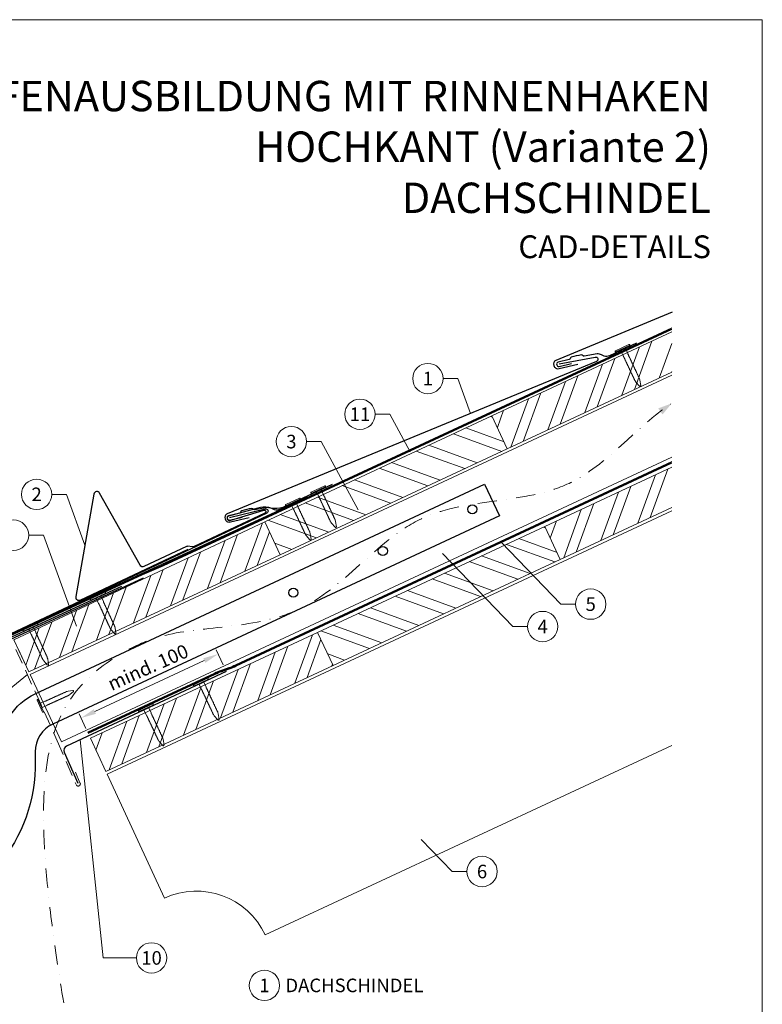
# Model space of a CAD drawing. Units: millimetres. Extents: x 0 to 70034, y 0 to 4832.
# Drawn here: x 39491 to 39980, y 391 to 1039 of the extents above; entities that cross this region are included whole.
import ezdxf
from ezdxf.enums import TextEntityAlignment as Align

# ---------------------------------------------------------------- set-up
doc = ezdxf.new("R2010")
doc.units = ezdxf.units.MM
for name, pattern in [('ACDINTGL', [3, 2, -1]), ('GESTRICHELT', [0.75, 0.5, -0.25]), ('STRICHPUNKT', [25.4, 12.7, -6.35, 0, -6.35]), ('Trennlage', [30, 12, -18])]:
    doc.linetypes.add(name, pattern=pattern)
doc.layers.get('Defpoints').update_dxf_attribs({"lineweight": 5})
for name, color, linetype, lineweight, true_color in [('01_PREFA-Dachprodukt', 7, 'Continuous', 25, 0xe1000f), ('01_PREFA-Hafte', 7, 'Continuous', 25, 0xff7f7f), ('01_PREFA-Lochblech', 7, 'Continuous', 15, 0xff7f7f), ('02_Kantteile', 7, 'Continuous', 25, 0xff7f7f), ('02_Nägel', 7, 'Continuous', 15, 0xff7f7f), ('02_PREFA-Schneefang', 7, 'Continuous', 25, 0xff7f7f), ('02_Saumstreifen', 7, 'Continuous', 25, 0xff7f7f), ('04_Trennlage', 7, 'Continuous', 25, 0x505f69), ('04_Trennlage_Linie', 7, 'Continuous', 0, 0x505f69), ('04_Unterdach', 7, 'Continuous', 25, 0x505f69), ('04_Unterdach_Linie', 7, 'Continuous', 0, 0x505f69), ('06_Holz', 7, 'Continuous', 15, 0x8296a0), ('06_Holzschfraffur', 7, 'Continuous', 13, 0xdce6eb), ('08_Bemassung', 7, 'Continuous', 5, 0x505f69), ('09_Luft', 7, 'Continuous', 5, 0x8296a0), ('10_Blattrahmen', 7, 'Continuous', 20, 0x000000), ('99_Text_1_DE', 7, 'Continuous', 25, 0xe1000f), ('99_Text_3_DE', 7, 'Continuous', 5, 0x505f69)]:
    doc.layers.add(name, color=color, linetype=linetype, lineweight=lineweight, true_color=true_color)
doc.layers.add('99_Text_2_DE', color=7, linetype='Continuous')
doc.styles.add('Arial', font='arial.ttf')
doc.styles.add('PREFA_Standard', font='arial.ttf', dxfattribs={"height": 20})
doc.dimstyles.new('STANDARD_PREFA', dxfattribs={"dimtxt": 10, "dimasz": 30, "dimexe": 15, "dimexo": 15, "dimgap": 8, "dimtad": 1, "dimdec": 0, "dimzin": 0, "dimdsep": 46, "dimtxsty": 'PREFA_Standard', "dimcen": 0.09, "dimclrd": 256, "dimclre": 256, "dimclrt": 256, "dimadec": 0, "dimazin": 0, "dimtfac": 1, "dimtdec": 0, "dimtofl": 0, "dimtmove": 0, "dimatfit": 3, "dimfxl": 1, "dimtolj": 1, "dimtzin": 0, "dimlwd": -1, "dimlwe": -1, "dimarcsym": 0})

# ---------------------------------------------------------------- blocks, each defined once
blk = doc.blocks.new('*D113')
at = {"layer": '08_Bemassung', "transparency": 16777216}
for p, q in [((39624.57, 614.89), (39620.03, 624.63)), ((39540.14, 584.09), (39612.23, 617.68)), ((39534.35, 572.84), (39529.81, 582.58))]:
    blk.add_line(p, q, dxfattribs=at)
for points in [[(39611.53, 619.19), (39612.93, 616.17), (39621.29, 621.91)], [(39539.44, 585.6), (39540.85, 582.58), (39531.08, 579.86)]]:
    blk.add_solid(points, dxfattribs=at)
at = {"layer": 'Defpoints', "color": 0, "transparency": 16777216}
for p in [(39621.29, 621.91), (39626.68, 610.36, 0), (39536.46, 568.31, 0)]:
    blk.add_point(p, dxfattribs=at)
blk = doc.blocks.new('A$C4BAB4951')
for p, q in [((-23.67, -0.01), (-23.67, 0.01)), ((-23.39, 0.39), (-20.4, 1.28)), ((-20.32, 1.29), (-19.6, 1.35)), ((-3.67, 1.5), (-0.4, 1.5)), ((-0.4, 1.5), (0, 2)), ((-0.4, -1.5), (-0.4, 1.5)), ((0, -4.3), (0, 4.3)), ((0.7, -4.3), (0.7, 4.3)), ((-23.39, -0.39), (-20.4, -1.28)), ((-20.32, -1.29), (-19.6, -1.35)), ((-3.67, -1.5), (-0.4, -1.5)), ((-0.4, -1.5), (0, -2))]:
    blk.add_line(p, q)
at = {"extrusion": (0, 0, -1)}
for centre, radius, start, end in [((23.27, 0.01), 0.4, 360, 73.5064), ((20.28, 0.9), 0.4, 73.5064, 85.188), ((19.6, 1.91), 0.553, 244.5196, 270), ((18.58, -0.22), 1.8, 64.5196, 71.6711), ((19.1, 1.33), 0.17, 71.6711, 153.7368), ((18.86, 1.45), 0.0923, 267.8027, 333.7368), ((18.86, 1.91), 0.552, 244.5057, 269.6735), ((17.85, -0.22), 1.8, 64.5196, 71.6711), ((18.36, 1.33), 0.17, 71.6711, 153.7368), ((18.13, 1.45), 0.0923, 267.8027, 333.7368), ((18.13, 1.91), 0.551, 244.4964, 269.3324), ((17.12, -0.22), 1.8, 64.5196, 71.6711), ((17.63, 1.33), 0.17, 71.6711, 153.7368), ((17.39, 1.45), 0.0923, 267.8027, 333.7368), ((17.39, 1.91), 0.552, 244.5062, 269.673), ((16.38, -0.22), 1.8, 64.5196, 71.6711), ((16.89, 1.33), 0.17, 71.6711, 153.7368), ((16.66, 1.45), 0.0923, 267.8027, 333.7368), ((16.66, 1.91), 0.551, 244.4964, 269.3324), ((15.65, -0.22), 1.8, 64.5196, 71.6711), ((16.16, 1.33), 0.17, 71.6711, 153.7368), ((15.93, 1.45), 0.0923, 267.8027, 333.7368), ((15.93, 1.91), 0.552, 244.5057, 269.6735), ((14.91, -0.22), 1.8, 64.5196, 71.6711), ((15.43, 1.33), 0.17, 71.6711, 153.7368), ((15.19, 1.45), 0.0923, 267.8027, 333.7368), ((15.19, 1.91), 0.551, 244.4964, 269.3324), ((14.18, -0.22), 1.8, 64.5196, 71.6711), ((14.69, 1.33), 0.17, 71.6711, 153.7368), ((14.46, 1.45), 0.0923, 267.8027, 333.7368), ((14.46, 1.91), 0.552, 244.5057, 269.6735), ((13.45, -0.22), 1.8, 64.5196, 71.6711), ((13.96, 1.33), 0.17, 71.6711, 153.7368), ((13.72, 1.45), 0.0923, 267.8027, 333.7368), ((13.73, 1.91), 0.551, 244.4964, 269.3324), ((12.71, -0.22), 1.8, 64.5196, 71.6711), ((13.23, 1.33), 0.17, 71.6711, 153.7368), ((12.99, 1.45), 0.0923, 267.8027, 333.7368), ((12.99, 1.91), 0.552, 244.5057, 269.6735), ((11.98, -0.22), 1.8, 64.5196, 71.6711), ((12.49, 1.33), 0.17, 71.6711, 153.7368), ((12.26, 1.45), 0.0923, 267.8027, 333.7368), ((12.25, 1.92), 0.57, 244.7073, 270.3706), ((11.23, -0.22), 1.8, 64.5196, 71.6711), ((11.74, 1.33), 0.17, 71.6711, 153.7368), ((11.51, 1.45), 0.0923, 267.8027, 333.7368), ((11.51, 1.91), 0.551, 244.4964, 269.3324), ((10.5, -0.22), 1.8, 64.5196, 71.6711), ((11.01, 1.33), 0.17, 71.6711, 153.7368), ((10.78, 1.45), 0.0923, 267.8027, 333.7368), ((10.78, 1.91), 0.552, 244.5057, 269.6735), ((9.76, -0.22), 1.8, 64.5196, 71.6711), ((10.28, 1.33), 0.17, 71.6711, 153.7368), ((10.04, 1.45), 0.0923, 267.8027, 333.7368), ((10.04, 1.91), 0.551, 244.4964, 269.3324), ((9.03, -0.22), 1.8, 64.5196, 71.6711), ((9.54, 1.33), 0.17, 71.6711, 153.7368), ((9.31, 1.45), 0.0923, 267.8027, 333.7368), ((9.31, 1.91), 0.552, 244.5062, 269.673), ((8.29, -0.22), 1.8, 64.5196, 71.6711), ((8.81, 1.33), 0.17, 71.6711, 153.7368), ((8.57, 1.45), 0.0923, 267.8027, 333.7368), ((8.58, 1.91), 0.551, 244.4984, 269.3304), ((7.56, -0.22), 1.8, 64.5196, 71.6711), ((8.08, 1.33), 0.17, 71.6711, 153.7368), ((7.84, 1.45), 0.0923, 267.8027, 333.7368), ((7.84, 1.91), 0.552, 244.5057, 269.6735), ((6.83, -0.22), 1.8, 64.5196, 71.6711), ((7.34, 1.33), 0.17, 71.6711, 153.7368), ((7.11, 1.45), 0.0923, 267.8027, 333.7368), ((7.11, 1.91), 0.551, 244.4964, 269.3324), ((6.1, -0.22), 1.8, 64.5196, 71.6711), ((6.61, 1.33), 0.17, 71.6711, 153.7368), ((6.37, 1.45), 0.0923, 267.8027, 333.7368), ((6.37, 1.91), 0.552, 244.5057, 269.6735), ((5.36, -0.22), 1.8, 64.5196, 71.6711), ((5.87, 1.33), 0.17, 71.6711, 153.7368), ((5.64, 1.45), 0.0923, 267.8027, 333.7368), ((5.64, 1.91), 0.552, 244.5057, 269.6735), ((4.62, -0.22), 1.8, 64.5196, 71.6711), ((5.14, 1.33), 0.17, 71.6711, 153.7368), ((4.9, 1.45), 0.0923, 267.8027, 333.7368), ((4.91, 1.9), 0.551, 244.4964, 269.3324), ((3.89, -0.22), 1.8, 64.5196, 71.6711), ((4.41, 1.33), 0.17, 71.6711, 153.7368), ((4.17, 1.45), 0.0923, 267.8027, 333.7368), ((4.17, 1.91), 0.552, 244.5057, 269.6735), ((3.16, -0.22), 1.8, 64.5196, 71.6711), ((3.67, 1.33), 0.17, 71.6711, 90), ((-0.35, 4.3), 0.35, 0, 180), ((23.27, -0.01), 0.4, 286.4936, 0), ((20.28, -0.9), 0.4, 274.812, 286.4936), ((19.6, -1.91), 0.553, 90, 115.4804), ((18.58, 0.22), 1.8, 288.3289, 295.4804), ((19.1, -1.33), 0.17, 206.2632, 288.3289), ((18.86, -1.45), 0.0923, 26.2632, 92.1973), ((18.86, -1.91), 0.552, 90.3265, 115.4943), ((17.85, 0.22), 1.8, 288.3289, 295.4804), ((18.36, -1.33), 0.17, 206.2632, 288.3289), ((18.13, -1.45), 0.0923, 26.2632, 92.1973), ((18.13, -1.91), 0.551, 90.6676, 115.5036), ((17.12, 0.22), 1.8, 288.3289, 295.4804), ((17.63, -1.33), 0.17, 206.2632, 288.3289), ((17.39, -1.45), 0.0923, 26.2632, 92.1973), ((17.39, -1.91), 0.552, 90.327, 115.4938), ((16.38, 0.22), 1.8, 288.3289, 295.4804), ((16.89, -1.33), 0.17, 206.2632, 288.3289), ((16.66, -1.45), 0.0923, 26.2632, 92.1973), ((16.66, -1.91), 0.551, 90.6676, 115.5036), ((15.65, 0.22), 1.8, 288.3289, 295.4804), ((16.16, -1.33), 0.17, 206.2632, 288.3289), ((15.93, -1.45), 0.0923, 26.2632, 92.1973), ((15.93, -1.91), 0.552, 90.3265, 115.4943), ((14.91, 0.22), 1.8, 288.3289, 295.4804), ((15.43, -1.33), 0.17, 206.2632, 288.3289), ((15.19, -1.45), 0.0923, 26.2632, 92.1973), ((15.19, -1.91), 0.551, 90.6676, 115.5036), ((14.18, 0.22), 1.8, 288.3289, 295.4804), ((14.69, -1.33), 0.17, 206.2632, 288.3289), ((14.46, -1.45), 0.0923, 26.2632, 92.1973), ((14.46, -1.91), 0.552, 90.3265, 115.4943), ((13.45, 0.22), 1.8, 288.3289, 295.4804), ((13.96, -1.33), 0.17, 206.2632, 288.3289), ((13.72, -1.45), 0.0923, 26.2632, 92.1973), ((13.73, -1.91), 0.551, 90.6676, 115.5036), ((12.71, 0.22), 1.8, 288.3289, 295.4804), ((13.23, -1.33), 0.17, 206.2632, 288.3289), ((12.99, -1.45), 0.0923, 26.2632, 92.1973), ((12.99, -1.91), 0.552, 90.3265, 115.4943), ((11.98, 0.22), 1.8, 288.3289, 295.4804), ((12.49, -1.33), 0.17, 206.2632, 288.3289), ((12.26, -1.45), 0.0923, 26.2632, 92.1973), ((12.25, -1.92), 0.57, 89.6294, 115.2927), ((11.23, 0.22), 1.8, 288.3289, 295.4804), ((11.74, -1.33), 0.17, 206.2632, 288.3289), ((11.51, -1.45), 0.0923, 26.2632, 92.1973), ((11.51, -1.91), 0.551, 90.6676, 115.5036), ((10.5, 0.22), 1.8, 288.3289, 295.4804), ((11.01, -1.33), 0.17, 206.2632, 288.3289), ((10.78, -1.45), 0.0923, 26.2632, 92.1973), ((10.78, -1.91), 0.552, 90.3265, 115.4943), ((9.76, 0.22), 1.8, 288.3289, 295.4804), ((10.28, -1.33), 0.17, 206.2632, 288.3289), ((10.04, -1.45), 0.0923, 26.2632, 92.1973), ((10.04, -1.91), 0.551, 90.6676, 115.5036), ((9.03, 0.22), 1.8, 288.3289, 295.4804), ((9.54, -1.33), 0.17, 206.2632, 288.3289), ((9.31, -1.45), 0.0923, 26.2632, 92.1973), ((9.31, -1.91), 0.552, 90.327, 115.4938), ((8.29, 0.22), 1.8, 288.3289, 295.4804), ((8.81, -1.33), 0.17, 206.2632, 288.3289), ((8.57, -1.45), 0.0923, 26.2632, 92.1973), ((8.58, -1.91), 0.551, 90.6696, 115.5016), ((7.56, 0.22), 1.8, 288.3289, 295.4804), ((8.08, -1.33), 0.17, 206.2632, 288.3289), ((7.84, -1.45), 0.0923, 26.2632, 92.1973), ((7.84, -1.91), 0.552, 90.3265, 115.4943), ((6.83, 0.22), 1.8, 288.3289, 295.4804), ((7.34, -1.33), 0.17, 206.2632, 288.3289), ((7.11, -1.45), 0.0923, 26.2632, 92.1973), ((7.11, -1.91), 0.551, 90.6676, 115.5036), ((6.1, 0.22), 1.8, 288.3289, 295.4804), ((6.61, -1.33), 0.17, 206.2632, 288.3289), ((6.37, -1.45), 0.0923, 26.2632, 92.1973), ((6.37, -1.91), 0.552, 90.3265, 115.4943), ((5.36, 0.22), 1.8, 288.3289, 295.4804), ((5.87, -1.33), 0.17, 206.2632, 288.3289), ((5.64, -1.45), 0.0923, 26.2632, 92.1973), ((5.64, -1.91), 0.552, 90.3265, 115.4943), ((4.62, 0.22), 1.8, 288.3289, 295.4804), ((5.14, -1.33), 0.17, 206.2632, 288.3289), ((4.9, -1.45), 0.0923, 26.2632, 92.1973), ((4.91, -1.9), 0.551, 90.6676, 115.5036), ((3.89, 0.22), 1.8, 288.3289, 295.4804), ((4.41, -1.33), 0.17, 206.2632, 288.3289), ((4.17, -1.45), 0.0923, 26.2632, 92.1973), ((4.17, -1.91), 0.552, 90.3265, 115.4943), ((3.16, 0.22), 1.8, 288.3289, 295.4804), ((3.67, -1.33), 0.17, 270, 288.3289), ((-0.35, -4.3), 0.35, 180, 360)]:
    blk.add_arc(centre, radius, start, end, dxfattribs=at)
blk = doc.blocks.new('A$C33afb37e')
at = {"layer": '10_Blattrahmen'}
blk.add_lwpolyline([(0, -1039.5), (735, -1039.5), (735, 0), (0, 0)], close=True, dxfattribs=at)

msp = doc.modelspace()

# ---------------------------------------------------------------- hatches: boundary and pattern name
at = {"layer": '06_Holzschfraffur'}
h = msp.add_hatch(dxfattribs=at)
h.set_pattern_fill('ANSI32', color=256, scale=2, angle=25, style=0)
h.set_pattern_definition([(70, (33194.462, -2000.227), (-17.901144, 6.515484), []), (70, (33202.601, -1996.432), (-17.901144, 6.515484), [])])
h.paths.add_polyline_path([(39919.893, 807.505), (39919.893, 833.986), (39801.522, 778.789), (39811.665, 757.038)])
h = msp.add_hatch(dxfattribs=at)
h.set_pattern_fill('ANSI32', color=256, scale=2, angle=295, style=0)
h.set_pattern_definition([(340, (33194.462, -2000.227), (6.515484, 17.901144), []), (340, (33198.257, -2008.366), (6.515484, 17.901144), [])])
h.paths.add_polyline_path([(39811.665, 757.038), (39801.522, 778.789), (39651.981, 709.057), (39662.124, 687.306)])
h = msp.add_hatch(dxfattribs=at)
h.set_pattern_fill('ANSI32', color=256, scale=2, angle=25, style=0)
h.set_pattern_definition([(70, (33229.328, -2073.052), (-17.901144, 6.515484), []), (70, (33237.467, -2069.257), (-17.901144, 6.515484), [])])
h.paths.add_polyline_path([(39919.893, 718.422), (39919.893, 744.903), (39836.388, 705.964), (39846.531, 684.212)])
h = msp.add_hatch(dxfattribs=at)
h.set_pattern_fill('ANSI32', color=256, scale=2, angle=25)
h.set_pattern_definition([(70, (30028.431, -2835.834), (-17.901144, 6.515484), []), (70, (30036.57, -2832.038), (-17.901144, 6.515484), [])])
edge = h.paths.add_edge_path()
edge.add_line((39638.55, 702.805), (39618.872, 693.452))
edge.add_line((39618.872, 693.452), (39618.873, 693.453))
edge.add_line((39618.873, 693.453), (39486.917, 631.262))
edge.add_line((39486.917, 631.262), (39496.689, 610.305))
edge.add_line((39496.689, 610.305), (39660.04, 686.336))
edge.add_arc((39675.392, 728.622), 44.987, 215.020576, 250.046712, ccw=False)
edge = h.paths.add_edge_path()
edge.add_line((39651.981, 709.057), (39638.55, 702.805))
edge.add_arc((39675.392, 728.622), 44.987, 215.020576, 250.046712)
edge.add_line((39660.04, 686.336), (39662.124, 687.306))
edge.add_line((39662.124, 687.306), (39651.981, 709.057))
h = msp.add_hatch(dxfattribs=at)
h.set_pattern_fill('ANSI32', color=256, scale=2, angle=295, style=0)
h.set_pattern_definition([(340, (33229.328, -2073.052), (6.515484, 17.901144), []), (340, (33233.123, -2081.191), (6.515484, 17.901144), [])])
h.paths.add_polyline_path([(39846.531, 684.212), (39836.388, 705.964), (39686.847, 636.232), (39696.99, 614.48)])
h = msp.add_hatch(dxfattribs=at)
h.set_pattern_fill('ANSI32', color=256, scale=2, angle=25, style=0)
h.set_pattern_definition([(70, (32930.246, -2212.516), (-17.901144, 6.515484), []), (70, (32938.385, -2208.721), (-17.901144, 6.515484), [])])
h.paths.add_polyline_path([(39696.99, 614.48), (39686.847, 636.232), (39537.306, 566.5), (39547.449, 544.748)])

# ---------------------------------------------------------------- linework, layer by layer
at = {"layer": '01_PREFA-Dachprodukt'}
for p, q in [((39618.873, 693.453), (39618.872, 693.452)), ((39619.237, 692.759), (39619.236, 692.758)), ((39619.237, 692.759), (39619.236, 692.758))]:
    msp.add_line(p, q, dxfattribs=at)
for points in [[(39920.257, 846.906), (39843.593, 815.273, 0.414214), (39842.304, 811.981), (39842.606, 811.289, 0.414214), (39845.898, 810), (39858.134, 812.817)], [(39845.849, 812.984), (39869.542, 817.45, -0.904934), (39870.46, 814.609), (39627.176, 714.228, 0.414214), (39625.887, 710.936), (39626.19, 710.244, 0.414214), (39629.482, 708.955), (39641.718, 711.771)], [(39628.908, 711.858), (39652.354, 717.479, -0.904934), (39653.41, 714.687), (39415.336, 602.508, 0.414214), (39414.21, 599.156), (39414.546, 598.48, 0.414214), (39417.897, 597.354), (39429.98, 600.767)], [(39462.277, 547.269), (39460.161, 532.102, -0.902292), (39456.184, 532.245), (39455.349, 544.764, -0.0817563), (39455.662, 547.997), (39472.805, 623.936, -0.2461772), (39475.622, 627.626), (39572.162, 672.197)]]:
    msp.add_lwpolyline(points, format="xyb", dxfattribs=at)
at = {"layer": '01_PREFA-Dachprodukt', "ltscale": 5}
msp.add_lwpolyline([(39477.855, 559.42, -0.2923763), (39500.95, 595.805), (39796.757, 733.742), (39806.477, 712.897), (39512.445, 575.788, 0.2914734), (39500.897, 557.662), (39500.897, 546.726, -0.8712125), (39298.026, 524.055), (39320.281, 529.862, 0.8728723), (39477.897, 546.726)], format="xyb", close=True, dxfattribs=at)
at = {"layer": '01_PREFA-Dachprodukt'}
for centre in [(39788.655, 717.275), (39729.745, 689.805), (39670.835, 662.335)]:
    msp.add_circle(centre, 3, dxfattribs=at)
at = {"layer": '01_PREFA-Hafte'}
for points in [[(39896.793, 826.658), (39878.902, 818.267, -0.182881), (39875.383, 817.981), (39873.578, 818.879, 0.119736), (39870.867, 819.489), (39862.226, 818.105, -0.282746), (39861.531, 818.338, 0.250134), (39860.396, 818.798, 0.060972), (39853.822, 817.279, 0.250134), (39853.004, 816.368, -0.282746), (39852.482, 815.853), (39845.094, 814.137, 0.867363), (39845.757, 811.267), (39854.016, 813.184)], [(39679.852, 725.532), (39661.961, 717.141, -0.182881), (39658.441, 716.855), (39656.637, 717.753, 0.119736), (39653.925, 718.363), (39645.284, 716.979, -0.282746), (39644.59, 717.212, 0.250134), (39643.455, 717.672, 0.060972), (39636.881, 716.153, 0.250134), (39636.063, 715.242, -0.282746), (39635.541, 714.727), (39628.153, 713.011, 0.867363), (39628.816, 710.141), (39637.075, 712.058)]]:
    msp.add_lwpolyline(points, format="xyb", dxfattribs=at)
at = {"layer": '01_PREFA-Lochblech', "linetype": 'ACDINTGL', "ltscale": 5}
msp.add_lwpolyline([(39488.237, 625.004), (39515.434, 564.918), (39528.021, 535.715, 1.0183322), (39530.388, 537.283), (39527.505, 544.235)], format="xyb", dxfattribs=at)
at = {"layer": '02_Kantteile', "ltscale": 10}
msp.add_lwpolyline([(39626.678, 610.356), (39521.491, 561.336, 0.4063931), (39520.006, 557.422), (39528.875, 536.979)], format="xyb", dxfattribs=at)
at = {"layer": '02_PREFA-Schneefang'}
msp.add_lwpolyline([(39696.437, 733.651), (39663.877, 718.486, -0.1402062), (39656.07, 718.004), (39654.502, 718.208, 0.146571), (39647.543, 718.024), (39628.126, 712.72, 0.867363), (39628.929, 709.886), (39651.455, 716.618, -0.921572), (39652.155, 714.751), (39605.012, 692.622, -0.072219), (39604.462, 692.454), (39601.134, 692.914, 0.072219), (39600.585, 692.746), (39572.524, 679.519, -0.394258), (39569.925, 680.353), (39543.324, 727.868, 0.707523), (39539.606, 727.233), (39527.697, 659.803, 0.635878), (39530.486, 657.491), (39601.7, 691.061)], format="xyb", dxfattribs=at)
at = {"layer": '02_Saumstreifen', "elevation": 0}
msp.add_lwpolyline([(39557.732, 666.45), (39416.459, 601.472, 1), (39417.921, 598.292), (39439.271, 608.112, -0.4142136), (39440.929, 607.498), (39446.361, 595.688)], format="xyb", dxfattribs=at)
at = {"layer": '04_Trennlage', "linetype": 'Trennlage', "ltscale": 0.5, "const_width": 1, "elevation": 0}
msp.add_lwpolyline([(39481.593, 633.169), (39571.297, 674.529), (39585.115, 680.547), (39919.893, 836.133)], dxfattribs=at)
at = {"layer": '04_Trennlage_Linie', "ltscale": 5, "elevation": 0}
for points in [[(39481.384, 633.623), (39661.409, 716.628), (39584.904, 681), (39919.893, 836.685)], [(39481.803, 632.715), (39571.487, 674.066), (39585.326, 680.094), (39919.893, 835.582)]]:
    msp.add_lwpolyline(points, dxfattribs=at)
at = {"layer": '04_Unterdach', "linetype": 'Trennlage', "ltscale": 0.5, "const_width": 1}
msp.add_lwpolyline([(39535.645, 570.063), (39619.173, 608.989, -0.0240088), (39623.615, 610.805), (39628.512, 612.538, 0.0240251), (39632.957, 614.355), (39919.893, 748.099)], format="xyb", dxfattribs=at)
at = {"layer": '04_Unterdach_Linie', "ltscale": 5}
for points in [[(39535.434, 570.516), (39618.962, 609.442, -0.0240088), (39623.449, 611.276), (39628.345, 613.009, 0.0240251), (39632.746, 614.808), (39919.893, 748.65)], [(39535.856, 569.609), (39619.385, 608.536, -0.0240088), (39623.782, 610.334), (39628.679, 612.066, 0.0240251), (39633.168, 613.902), (39919.893, 747.547)]]:
    msp.add_lwpolyline(points, format="xyb", dxfattribs=at)
at = {"layer": '06_Holz'}
for p, q in [((39548.268, 542.972), (39919.893, 716.263)), ((39919.893, 561.791), (39652.373, 437.044)), ((39585.927, 461.228), (39548.268, 542.972))]:
    msp.add_line(p, q, dxfattribs=at)
at = {"layer": '06_Holz', "ltscale": 10}
msp.add_line((39496.689, 610.305), (39489.459, 625.81), dxfattribs=at)
at = {"layer": '06_Holz'}
for points in [[(39919.893, 833.986), (39801.522, 778.789), (39811.665, 757.038), (39919.893, 807.505)], [(39518.215, 564.142), (39497.513, 608.539), (39919.893, 805.499)], [(39919.893, 751.447), (39518.215, 564.142)], [(39919.893, 744.903), (39836.388, 705.964), (39846.531, 684.212), (39919.893, 718.422)], [(39496.689, 610.305), (39662.124, 687.306), (39651.981, 709.057), (39486.917, 631.262), (39496.689, 610.305)]]:
    msp.add_lwpolyline(points, dxfattribs=at)
for points in [[(39662.124, 687.306), (39811.665, 757.038), (39801.522, 778.789), (39651.981, 709.057)], [(39696.99, 614.48), (39846.531, 684.212), (39836.388, 705.964), (39686.847, 636.232)], [(39547.449, 544.748), (39696.99, 614.48), (39686.847, 636.232), (39537.306, 566.5)]]:
    msp.add_lwpolyline(points, close=True, dxfattribs=at)
msp.add_arc((39607.058, 415.913), 50, 25, 115, dxfattribs=at)
at = {"layer": '08_Bemassung'}
for p, q in [((39769.411, 803.273), (39779.118, 803.273)), ((39779.118, 803.273), (39787.386, 780.332)), ((39724.681, 779.783, 0), (39734.388, 779.783, 0)), ((39734.388, 779.783, 0), (39747.72, 755.106, 0)), ((39679.527, 761.788, 0), (39689.234, 761.788, 0)), ((39689.234, 761.788, 0), (39713.46, 716.944, 0)), ((39511.856, 727.057), (39521.563, 727.057)), ((39521.563, 727.057), (39533.652, 693.518)), ((39496.683, 700.201, 0), (39506.389, 700.201, 0)), ((39506.389, 700.201, 0), (39528.017, 640.199, 0)), ((39846.862, 654.804), (39807.595, 695.64)), ((39815.257, 640.066), (39769.127, 688.039)), ((39856.569, 654.804), (39846.862, 654.804)), ((39824.964, 640.066), (39815.257, 640.066)), ((39427.603, 553.313), (39495.756, 608.393)), ((39545.57, 421.936), (39530.495, 565.532)), ((39775.348, 478.81), (39754.993, 499.978)), ((39785.054, 478.81), (39775.348, 478.81)), ((39567.5, 421.936), (39545.57, 421.936))]:
    msp.add_line(p, q, dxfattribs=at)
for centre in [(39759.415, 803.273), (39714.685, 779.783, 0), (39669.531, 761.788, 0), (39501.86, 727.057), (39486.687, 700.201, 0), (39866.565, 654.804), (39834.96, 640.066), (39795.05, 478.81), (39577.496, 421.936)]:
    msp.add_circle(centre, 9.996, dxfattribs=at)
at = {"layer": '09_Luft', "linetype": 'STRICHPUNKT'}
msp.add_open_spline([(39519.672, 392.329), (39494.966, 541.229), (39506.839, 596.548), (39593.237, 641.911), (39684.585, 636.529), (39748.607, 729.257), (39855.682, 716.822), (39896.334, 771.595), (39919.893, 786.929)], degree=3, knots=[0, 0, 0, 0, 257.5115041, 317.9421008, 416.0601845, 514.143825, 612.6751259, 697.9462408, 697.9462408, 697.9462408, 697.9462408], dxfattribs=at)
at = {"layer": '09_Luft', "linetype": 'GESTRICHELT'}
msp.add_solid([(39912.431, 781.629), (39911.011, 783.628), (39913.852, 779.629), (39919.893, 786.929)], dxfattribs=at)
at = {"layer": '99_Text_3_DE'}
msp.add_circle((39651.787, 403.849), 9.996, dxfattribs=at)

# ---------------------------------------------------------------- block references
msp.add_blockref('A$C33afb37e', (39244.541, 1039.499))
at = {"layer": '02_Nägel', "xscale": 1.15, "yscale": 1.15, "zscale": 1.15}
for p, rotation in [((39887.652, 822.879), 115.1259664034262), ((39687.395, 729.947), 114.9752019585721), ((39670.711, 721.753), 115.1259664034262), ((39542.431, 659.795, 0), 114.7000000000153), ((39498.046, 639.38, 0), 114.7000000000153), ((39610.145, 603.159), 115.1042569069541), ((39573.889, 586.262), 115.1042569069541)]:
    msp.add_blockref('A$C4BAB4951', p, dxfattribs=dict(at, rotation=rotation))
at = {"layer": '02_Nägel', "rotation": 204.3528545743531}
msp.add_blockref('A$C4BAB4951', (39504.554, 587.984), dxfattribs=at)

# ---------------------------------------------------------------- texts
at = {"layer": '08_Bemassung', "style": 'PREFA_Standard'}
for s, p in [('1', (39759.415, 803.273)), ('11', (39714.685, 779.783, 0)), ('3', (39669.531, 761.788, 0)), ('2', (39501.86, 727.057)), ('5', (39866.565, 654.804)), ('4', (39834.96, 640.066)), ('6', (39795.05, 478.81)), ('10', (39577.496, 421.936))]:
    msp.add_text(s, height=8.925, dxfattribs=at).set_placement(p, align=Align.MIDDLE_CENTER)
msp.add_text('mind. 100', height=9, rotation=24, dxfattribs=at).set_placement((39551.236, 597.63, 0))
at = {"layer": '99_Text_1_DE', "char_height": 20, "attachment_point": 3, "style": 'Arial'}
for s, insert in [('TRAUFENAUSBILDUNG MIT RINNENHAKEN HOCHKANT (Variante 2)', (39945.76, 999.248)), ('DACHSCHINDEL', (39945.76, 932.248))]:
    msp.add_mtext_dynamic_manual_height_columns(s, width=549.132, gutter_width=375, heights=[0], dxfattribs=dict(at, insert=insert))
at = {"layer": '99_Text_2_DE', "insert": (39945.76, 890.036), "char_height": 15, "attachment_point": 6, "style": 'Arial'}
msp.add_mtext_dynamic_manual_height_columns('CAD-DETAILS', width=878.52713, gutter_width=12.5, heights=[0], dxfattribs=at)
at = {"layer": '99_Text_3_DE', "style": 'PREFA_Standard'}
msp.add_text('1', height=8.925, dxfattribs=at).set_placement((39651.787, 403.849), align=Align.MIDDLE_CENTER)
msp.add_text('DACHSCHINDEL', height=8.925, dxfattribs=at).set_placement((39665.603, 403.849), align=Align.MIDDLE_LEFT)

# ---------------------------------------------------------------- dimensions: what is measured, and where the dimension line sits
at = {"layer": '08_Bemassung'}
dim = msp.add_linear_dim(base=(39621.295, 621.907, 0), p1=(39536.461, 568.312), p2=(39626.678, 610.356), angle=24.986873, text=' ', dimstyle='STANDARD_PREFA', override={"dimasz": 10, "dimexe": 3, "dimexo": 5}, dxfattribs=at)
dim.commit()
dim.dimension.update_dxf_attribs({"geometry": '*D113', "text_midpoint": (39537.346, 582.784, 0), "dimtype": 161})

doc.saveas('drawing.dxf')
